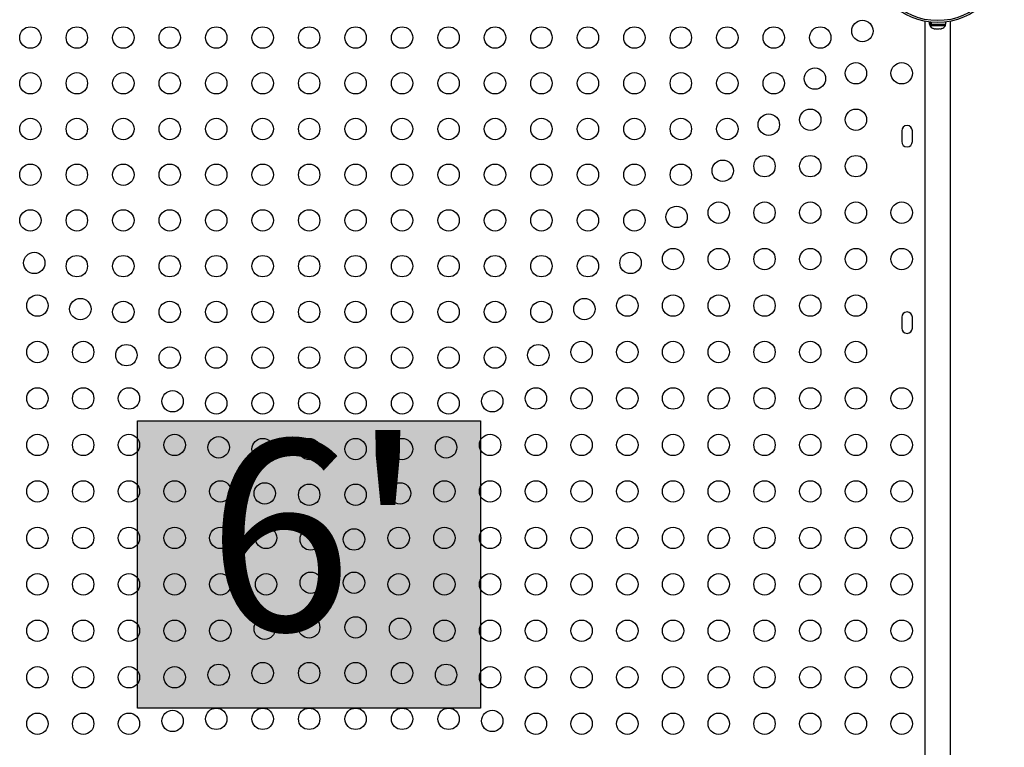
# Model space of a CAD drawing. Units: millimetres. Extents: x 125 to 567, y 118 to 714.
# Drawn here: x 335 to 375, y 439 to 469 of the extents above; entities that cross this region are included whole.
import ezdxf

# ---------------------------------------------------------------- set-up
doc = ezdxf.new("R2010")
doc.units = ezdxf.units.MM
doc.layers.add('CONTOUR', color=7, linetype='Continuous')
doc.layers.add('HAUTEUR-PLATE-FORME', color=7, linetype='Continuous')
doc.styles.add('DIM', font='romans.shx')

msp = doc.modelspace()

# ---------------------------------------------------------------- hatches: boundary and pattern name
at = {"layer": 'HAUTEUR-PLATE-FORME', "true_color": 0xfcfcfc}
msp.add_hatch(color=7, dxfattribs=at).paths.add_polyline_path([(339.63182, 452.58692), (353.65898, 452.58692), (353.65898, 440.83216), (339.63182, 440.83216)])

# ---------------------------------------------------------------- linework, layer by layer
at = {"layer": 'CONTOUR'}
for p, q in [((371.8204, 468.91941), (371.8204, 437.52442)), ((372.00467, 468.88977), (372.00467, 468.80158)), ((372.00467, 468.80158), (372.06601, 468.80158)), ((372.02665, 468.80158), (372.02665, 468.75468)), ((372.02665, 468.75468), (372.66415, 468.75468)), ((372.06601, 468.80158), (372.06601, 468.88275)), ((372.07668, 468.80158), (372.06601, 468.80158)), ((372.07668, 468.88168), (372.07668, 468.80158)), ((372.07668, 468.80158), (372.68612, 468.80158)), ((372.66415, 468.75468), (372.66415, 468.80158)), ((372.68612, 468.80158), (372.68612, 468.88977)), ((372.8704, 437.52442), (372.8704, 468.91941)), ((372.1734, 468.62273), (372.20604, 468.61408)), ((372.20604, 468.61408), (372.1734, 468.62273)), ((372.20604, 468.61408), (372.2594, 468.61408)), ((372.2594, 468.62273), (372.29204, 468.61408)), ((372.2594, 468.61408), (372.2594, 468.62273)), ((372.29204, 468.61408), (372.39875, 468.61408)), ((372.39875, 468.61408), (372.4314, 468.62273)), ((372.4314, 468.62273), (372.4314, 468.61408)), ((372.4314, 468.61408), (372.48475, 468.61408)), ((372.5174, 468.62273), (372.48475, 468.61408)), ((372.48475, 468.61408), (372.5174, 468.62273)), ((370.87665, 464.43966), (370.87665, 464.00216)), ((371.31415, 464.00216), (371.31415, 464.43966)), ((371.8204, 463.92442), (371.8204, 439.49942)), ((372.8704, 439.49942), (372.8704, 463.92442)), ((370.87665, 456.81466), (370.87665, 456.37716)), ((371.31415, 456.37716), (371.31415, 456.81466))]:
    msp.add_line(p, q, dxfattribs=at)
for centre, radius in [((372.3454, 471.59591), 2.7275), ((372.3454, 471.59591), 2.64952), ((335.2454, 468.25716), 0.4375), ((337.1454, 468.25716), 0.4375), ((339.0454, 468.25716), 0.4375), ((340.9454, 468.25716), 0.4375), ((342.8454, 468.25716), 0.4375), ((344.7454, 468.25716), 0.4375), ((346.6454, 468.25716), 0.4375), ((348.5454, 468.25716), 0.4375), ((350.4454, 468.25716), 0.4375), ((352.3454, 468.25716), 0.4375), ((354.2454, 468.25716), 0.4375), ((356.1454, 468.25716), 0.4375), ((358.0454, 468.25716), 0.4375), ((359.9454, 468.25716), 0.4375), ((361.8454, 468.25716), 0.4375), ((363.7454, 468.25716), 0.4375), ((365.6454, 468.25716), 0.4375), ((367.5454, 468.25716), 0.4375), ((369.27219, 468.5227), 0.4375), ((369.00665, 466.79591), 0.4375), ((370.87665, 466.79591), 0.4375), ((335.2454, 466.38716), 0.4375), ((337.1454, 466.38716), 0.4375), ((339.0454, 466.38716), 0.4375), ((340.9454, 466.38716), 0.4375), ((342.8454, 466.38716), 0.4375), ((344.7454, 466.38716), 0.4375), ((346.6454, 466.38716), 0.4375), ((348.5454, 466.38716), 0.4375), ((350.4454, 466.38716), 0.4375), ((352.3454, 466.38716), 0.4375), ((354.2454, 466.38716), 0.4375), ((356.1454, 466.38716), 0.4375), ((358.0454, 466.38716), 0.4375), ((359.9454, 466.38716), 0.4375), ((361.8454, 466.38716), 0.4375), ((363.7454, 466.38716), 0.4375), ((365.6454, 466.38716), 0.4375), ((367.32765, 466.57816), 0.4375), ((365.44253, 464.69304), 0.4375), ((367.13665, 464.89591), 0.4375), ((369.00665, 464.89591), 0.4375), ((335.2454, 464.51716), 0.4375), ((337.1454, 464.51716), 0.4375), ((339.0454, 464.51716), 0.4375), ((340.9454, 464.51716), 0.4375), ((342.8454, 464.51716), 0.4375), ((344.7454, 464.51716), 0.4375), ((346.6454, 464.51716), 0.4375), ((348.5454, 464.51716), 0.4375), ((350.4454, 464.51716), 0.4375), ((352.3454, 464.51716), 0.4375), ((354.2454, 464.51716), 0.4375), ((356.1454, 464.51716), 0.4375), ((358.0454, 464.51716), 0.4375), ((359.9454, 464.51716), 0.4375), ((361.8454, 464.51716), 0.4375), ((363.7454, 464.51716), 0.4375), ((335.2454, 462.64716), 0.4375), ((337.1454, 462.64716), 0.4375), ((339.0454, 462.64716), 0.4375), ((340.9454, 462.64716), 0.4375), ((342.8454, 462.64716), 0.4375), ((344.7454, 462.64716), 0.4375), ((346.6454, 462.64716), 0.4375), ((348.5454, 462.64716), 0.4375), ((350.4454, 462.64716), 0.4375), ((352.3454, 462.64716), 0.4375), ((354.2454, 462.64716), 0.4375), ((356.1454, 462.64716), 0.4375), ((358.0454, 462.64716), 0.4375), ((359.9454, 462.64716), 0.4375), ((361.8454, 462.64716), 0.4375), ((363.55741, 462.80792), 0.4375), ((365.26665, 462.99591), 0.4375), ((367.13665, 462.99591), 0.4375), ((369.00665, 462.99591), 0.4375), ((363.39665, 461.09591), 0.4375), ((365.26665, 461.09591), 0.4375), ((367.13665, 461.09591), 0.4375), ((369.00665, 461.09591), 0.4375), ((370.87665, 461.09591), 0.4375), ((335.2454, 460.77716), 0.4375), ((337.1454, 460.77716), 0.4375), ((339.0454, 460.77716), 0.4375), ((340.9454, 460.77716), 0.4375), ((342.8454, 460.77716), 0.4375), ((344.7454, 460.77716), 0.4375), ((346.6454, 460.77716), 0.4375), ((348.5454, 460.77716), 0.4375), ((350.4454, 460.77716), 0.4375), ((352.3454, 460.77716), 0.4375), ((354.2454, 460.77716), 0.4375), ((356.1454, 460.77716), 0.4375), ((358.0454, 460.77716), 0.4375), ((359.9454, 460.77716), 0.4375), ((361.67229, 460.9228), 0.4375), ((335.40362, 459.03768), 0.4375), ((359.78717, 459.03768), 0.4375), ((361.52665, 459.19591), 0.4375), ((363.39665, 459.19591), 0.4375), ((365.26665, 459.19591), 0.4375), ((367.13665, 459.19591), 0.4375), ((369.00665, 459.19591), 0.4375), ((370.87665, 459.19591), 0.4375), ((337.1454, 458.90716), 0.4375), ((339.0454, 458.90716), 0.4375), ((340.9454, 458.90716), 0.4375), ((342.8454, 458.90716), 0.4375), ((344.7454, 458.90716), 0.4375), ((346.6454, 458.90716), 0.4375), ((348.5454, 458.90716), 0.4375), ((350.4454, 458.90716), 0.4375), ((352.3454, 458.90716), 0.4375), ((354.2454, 458.90716), 0.4375), ((356.1454, 458.90716), 0.4375), ((358.0454, 458.90716), 0.4375), ((335.53415, 457.29591), 0.4375), ((337.28874, 457.15256), 0.4375), ((339.0454, 457.03716), 0.4375), ((340.9454, 457.03716), 0.4375), ((342.8454, 457.03716), 0.4375), ((344.7454, 457.03716), 0.4375), ((346.6454, 457.03716), 0.4375), ((348.5454, 457.03716), 0.4375), ((350.4454, 457.03716), 0.4375), ((352.3454, 457.03716), 0.4375), ((354.2454, 457.03716), 0.4375), ((356.1454, 457.03716), 0.4375), ((357.90205, 457.15256), 0.4375), ((359.65665, 457.29591), 0.4375), ((361.52665, 457.29591), 0.4375), ((363.39665, 457.29591), 0.4375), ((365.26665, 457.29591), 0.4375), ((367.13665, 457.29591), 0.4375), ((369.00665, 457.29591), 0.4375), ((335.53415, 455.39591), 0.4375), ((337.40415, 455.39591), 0.4375), ((357.78665, 455.39591), 0.4375), ((359.65665, 455.39591), 0.4375), ((361.52665, 455.39591), 0.4375), ((363.39665, 455.39591), 0.4375), ((365.26665, 455.39591), 0.4375), ((367.13665, 455.39591), 0.4375), ((369.00665, 455.39591), 0.4375), ((339.17386, 455.26744), 0.4375), ((340.9454, 455.16716), 0.4375), ((342.8454, 455.16716), 0.4375), ((344.7454, 455.16716), 0.4375), ((346.6454, 455.16716), 0.4375), ((348.5454, 455.16716), 0.4375), ((350.4454, 455.16716), 0.4375), ((352.3454, 455.16716), 0.4375), ((354.2454, 455.16716), 0.4375), ((356.01693, 455.26744), 0.4375), ((335.53415, 453.49591), 0.4375), ((337.40415, 453.49591), 0.4375), ((339.27415, 453.49591), 0.4375), ((341.05898, 453.38232), 0.4375), ((354.13181, 453.38232), 0.4375), ((355.91665, 453.49591), 0.4375), ((357.78665, 453.49591), 0.4375), ((359.65665, 453.49591), 0.4375), ((361.52665, 453.49591), 0.4375), ((363.39665, 453.49591), 0.4375), ((365.26665, 453.49591), 0.4375), ((367.13665, 453.49591), 0.4375), ((369.00665, 453.49591), 0.4375), ((370.87665, 453.49591), 0.4375), ((342.8454, 453.29716), 0.4375), ((344.7454, 453.29716), 0.4375), ((346.6454, 453.29716), 0.4375), ((348.5454, 453.29716), 0.4375), ((350.4454, 453.29716), 0.4375), ((352.3454, 453.29716), 0.4375), ((335.53415, 451.59591), 0.4375), ((337.40415, 451.59591), 0.4375), ((339.27415, 451.59591), 0.4375), ((341.14415, 451.59591), 0.4375), ((342.9441, 451.4972), 0.4375), ((344.7454, 451.42716), 0.4375), ((346.6454, 451.42716), 0.4375), ((348.5454, 451.42716), 0.4375), ((350.4454, 451.42716), 0.4375), ((352.24669, 451.4972), 0.4375), ((354.04665, 451.59591), 0.4375), ((355.91665, 451.59591), 0.4375), ((357.78665, 451.59591), 0.4375), ((359.65665, 451.59591), 0.4375), ((361.52665, 451.59591), 0.4375), ((363.39665, 451.59591), 0.4375), ((365.26665, 451.59591), 0.4375), ((367.13665, 451.59591), 0.4375), ((369.00665, 451.59591), 0.4375), ((370.87665, 451.59591), 0.4375), ((335.53415, 449.69591), 0.4375), ((337.40415, 449.69591), 0.4375), ((339.27415, 449.69591), 0.4375), ((341.14415, 449.69591), 0.4375), ((343.01415, 449.69591), 0.4375), ((344.82922, 449.61208), 0.4375), ((346.6454, 449.55716), 0.4375), ((348.5454, 449.55716), 0.4375), ((350.36158, 449.61208), 0.4375), ((352.17665, 449.69591), 0.4375), ((354.04665, 449.69591), 0.4375), ((355.91665, 449.69591), 0.4375), ((357.78665, 449.69591), 0.4375), ((359.65665, 449.69591), 0.4375), ((361.52665, 449.69591), 0.4375), ((363.39665, 449.69591), 0.4375), ((365.26665, 449.69591), 0.4375), ((367.13665, 449.69591), 0.4375), ((369.00665, 449.69591), 0.4375), ((370.87665, 449.69591), 0.4375), ((335.53415, 447.79591), 0.4375), ((337.40415, 447.79591), 0.4375), ((339.27415, 447.79591), 0.4375), ((341.14415, 447.79591), 0.4375), ((343.01415, 447.79591), 0.4375), ((344.88415, 447.79591), 0.4375), ((346.71152, 447.72979), 0.4375), ((348.47928, 447.72979), 0.4375), ((350.30665, 447.79591), 0.4375), ((352.17665, 447.79591), 0.4375), ((354.04665, 447.79591), 0.4375), ((355.91665, 447.79591), 0.4375), ((357.78665, 447.79591), 0.4375), ((359.65665, 447.79591), 0.4375), ((361.52665, 447.79591), 0.4375), ((363.39665, 447.79591), 0.4375), ((365.26665, 447.79591), 0.4375), ((367.13665, 447.79591), 0.4375), ((369.00665, 447.79591), 0.4375), ((370.87665, 447.79591), 0.4375), ((335.53415, 445.89591), 0.4375), ((337.40415, 445.89591), 0.4375), ((339.27415, 445.89591), 0.4375), ((341.14415, 445.89591), 0.4375), ((343.01415, 445.89591), 0.4375), ((344.88415, 445.89591), 0.4375), ((346.71152, 445.96202), 0.4375), ((348.47928, 445.96202), 0.4375), ((350.30665, 445.89591), 0.4375), ((352.17665, 445.89591), 0.4375), ((354.04665, 445.89591), 0.4375), ((355.91665, 445.89591), 0.4375), ((357.78665, 445.89591), 0.4375), ((359.65665, 445.89591), 0.4375), ((361.52665, 445.89591), 0.4375), ((363.39665, 445.89591), 0.4375), ((365.26665, 445.89591), 0.4375), ((367.13665, 445.89591), 0.4375), ((369.00665, 445.89591), 0.4375), ((370.87665, 445.89591), 0.4375), ((346.6454, 444.13466), 0.4375), ((348.5454, 444.13466), 0.4375), ((335.53415, 443.99591), 0.4375), ((337.40415, 443.99591), 0.4375), ((339.27415, 443.99591), 0.4375), ((341.14415, 443.99591), 0.4375), ((343.01415, 443.99591), 0.4375), ((344.82922, 444.07973), 0.4375), ((350.36158, 444.07973), 0.4375), ((352.17665, 443.99591), 0.4375), ((354.04665, 443.99591), 0.4375), ((355.91665, 443.99591), 0.4375), ((357.78665, 443.99591), 0.4375), ((359.65665, 443.99591), 0.4375), ((361.52665, 443.99591), 0.4375), ((363.39665, 443.99591), 0.4375), ((365.26665, 443.99591), 0.4375), ((367.13665, 443.99591), 0.4375), ((369.00665, 443.99591), 0.4375), ((370.87665, 443.99591), 0.4375), ((335.53415, 442.09591), 0.4375), ((337.40415, 442.09591), 0.4375), ((339.27415, 442.09591), 0.4375), ((341.14415, 442.09591), 0.4375), ((342.9441, 442.19461), 0.4375), ((344.7454, 442.26466), 0.4375), ((346.6454, 442.26466), 0.4375), ((348.5454, 442.26466), 0.4375), ((350.4454, 442.26466), 0.4375), ((352.24669, 442.19461), 0.4375), ((354.04665, 442.09591), 0.4375), ((355.91665, 442.09591), 0.4375), ((357.78665, 442.09591), 0.4375), ((359.65665, 442.09591), 0.4375), ((361.52665, 442.09591), 0.4375), ((363.39665, 442.09591), 0.4375), ((365.26665, 442.09591), 0.4375), ((367.13665, 442.09591), 0.4375), ((369.00665, 442.09591), 0.4375), ((370.87665, 442.09591), 0.4375), ((335.53415, 440.19591), 0.4375), ((337.40415, 440.19591), 0.4375), ((339.27415, 440.19591), 0.4375), ((341.05898, 440.30949), 0.4375), ((342.8454, 440.39466), 0.4375), ((344.7454, 440.39466), 0.4375), ((346.6454, 440.39466), 0.4375), ((348.5454, 440.39466), 0.4375), ((350.4454, 440.39466), 0.4375), ((352.3454, 440.39466), 0.4375), ((354.13181, 440.30949), 0.4375), ((355.91665, 440.19591), 0.4375), ((357.78665, 440.19591), 0.4375), ((359.65665, 440.19591), 0.4375), ((361.52665, 440.19591), 0.4375), ((363.39665, 440.19591), 0.4375), ((365.26665, 440.19591), 0.4375), ((367.13665, 440.19591), 0.4375), ((369.00665, 440.19591), 0.4375), ((370.87665, 440.19591), 0.4375)]:
    msp.add_circle(centre, radius, dxfattribs=at)
for centre, radius, start, end in [((372.25644, 468.86266), 0.2539, 205.170658, 251.773154), ((372.43436, 468.86266), 0.2539, 288.512587, 334.829342), ((371.0954, 464.43966), 0.21875, 0, 180), ((371.0954, 464.00216), 0.21875, 180, 0), ((371.0954, 456.81466), 0.21875, 0, 180), ((371.0954, 456.37716), 0.21875, 180, 0)]:
    msp.add_arc(centre, radius, start, end, dxfattribs=at)
at = {"layer": 'HAUTEUR-PLATE-FORME', "color": 0}
msp.add_lwpolyline([(339.63182, 452.58692), (353.65898, 452.58692), (353.65898, 440.83216), (339.63182, 440.83216)], close=True, dxfattribs=at)

# ---------------------------------------------------------------- texts
at = {"layer": 'HAUTEUR-PLATE-FORME', "color": 7, "insert": (346.9192, 446.89235), "char_height": 7.8, "width": 14.63629, "attachment_point": 5, "style": 'DIM'}
msp.add_mtext("{6'}", dxfattribs=at)

doc.saveas('drawing.dxf')
